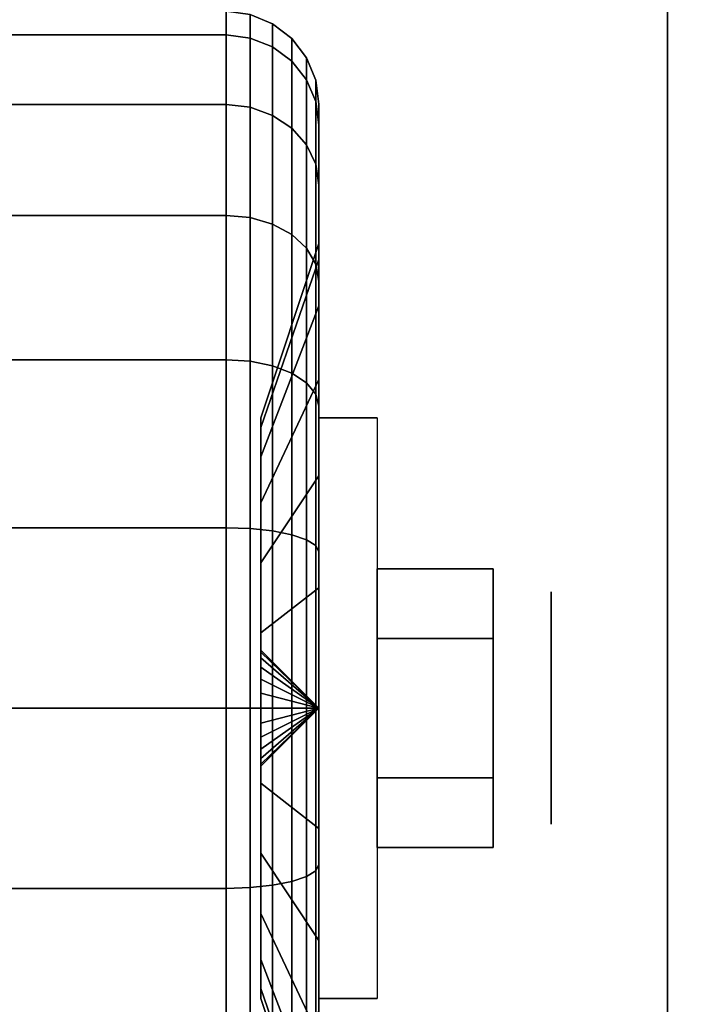
# Model space of a CAD drawing. Extents: x -270 to 270, y -26 to 26.
# Drawn here: x 25 to 26, y -11 to -10 of the extents above; entities that cross this region are included whole.
import ezdxf

# ---------------------------------------------------------------- set-up
doc = ezdxf.new("R2010")
doc.units = 0
for name, color, linetype in [('3D', 254, 'CONTINUOUS'), ('3D-BLACK', 250, 'CONTINUOUS'), ('3D-CHROME', 254, 'CONTINUOUS'), ('3D-COLDROLL', 252, 'CONTINUOUS'), ('3D-FLAT', 7, 'CONTINUOUS'), ('3D-NON', 43, 'CONTINUOUS')]:
    doc.layers.add(name, color=color, linetype=linetype)

msp = doc.modelspace()

# ---------------------------------------------------------------- linework, layer by layer
at = {"layer": '3D', "extrusion": (-1, 0, 0)}
msp.add_circle((10.95, 1.125, -25.9375), 0.1875, dxfattribs=at)
at = {"layer": '3D', "extrusion": (1, 0, 0)}
msp.add_arc((-10.95, 1.125, 25.5625), 0.4688, 180, 0, dxfattribs=at)
at = {"layer": '3D'}
for points in [[(25.5625, -10.95, 1.125), (25.4688, -10.8562, 1.125), (25.4688, -10.8594, 1.1007), (25.5625, -10.95, 1.125)], [(25.5625, -10.95, 1.125), (25.4688, -10.8594, 1.1493), (25.4688, -10.8562, 1.125), (25.5625, -10.95, 1.125)], [(25.5625, -10.95, 1.125), (25.4688, -10.8594, 1.1007), (25.4688, -10.8688, 1.0781), (25.5625, -10.95, 1.125)], [(25.5625, -10.95, 1.125), (25.4688, -10.8688, 1.1719), (25.4688, -10.8594, 1.1493), (25.5625, -10.95, 1.125)], [(25.5625, -10.95, 1.125), (25.4688, -10.8688, 1.0781), (25.4688, -10.8837, 1.0587), (25.5625, -10.95, 1.125)], [(25.5625, -10.95, 1.125), (25.4688, -10.8837, 1.1913), (25.4688, -10.8688, 1.1719), (25.5625, -10.95, 1.125)], [(25.5625, -10.95, 1.125), (25.4688, -10.8837, 1.0587), (25.4688, -10.9031, 1.0438), (25.5625, -10.95, 1.125)], [(25.5625, -10.95, 1.125), (25.4688, -10.9031, 1.2062), (25.4688, -10.8837, 1.1913), (25.5625, -10.95, 1.125)], [(25.5625, -10.95, 1.125), (25.4688, -10.9031, 1.0438), (25.4688, -10.9257, 1.0344), (25.5625, -10.95, 1.125)], [(25.5625, -10.95, 1.125), (25.4688, -10.9257, 1.2156), (25.4688, -10.9031, 1.2062), (25.5625, -10.95, 1.125)], [(25.5625, -10.95, 1.125), (25.4688, -10.9257, 1.0344), (25.4688, -10.95, 1.0312), (25.5625, -10.95, 1.125)], [(25.5625, -10.95, 1.125), (25.4688, -10.95, 1.2188), (25.4688, -10.9257, 1.2156), (25.5625, -10.95, 1.125)], [(25.5625, -10.95, 1.125), (25.4688, -11.0406, 1.1007), (25.4688, -11.0437, 1.125), (25.5625, -10.95, 1.125)], [(25.5625, -10.95, 1.125), (25.4688, -11.0312, 1.0781), (25.4688, -11.0406, 1.1007), (25.5625, -10.95, 1.125)], [(25.5625, -10.95, 1.125), (25.4688, -11.0163, 1.0587), (25.4688, -11.0312, 1.0781), (25.5625, -10.95, 1.125)], [(25.5625, -10.95, 1.125), (25.4688, -10.9969, 1.0438), (25.4688, -11.0163, 1.0587), (25.5625, -10.95, 1.125)], [(25.5625, -10.95, 1.125), (25.4688, -10.9743, 1.0344), (25.4688, -10.9969, 1.0438), (25.5625, -10.95, 1.125)], [(25.5625, -10.95, 1.125), (25.4688, -10.95, 1.0312), (25.4688, -10.9743, 1.0344), (25.5625, -10.95, 1.125)], [(25.5625, -10.95, 1.125), (25.4688, -10.9743, 1.2156), (25.4688, -10.95, 1.2188), (25.5625, -10.95, 1.125)], [(25.5625, -10.95, 1.125), (25.4688, -10.9969, 1.2062), (25.4688, -10.9743, 1.2156), (25.5625, -10.95, 1.125)], [(25.5625, -10.95, 1.125), (25.4688, -11.0163, 1.1913), (25.4688, -10.9969, 1.2062), (25.5625, -10.95, 1.125)], [(25.5625, -10.95, 1.125), (25.4688, -11.0312, 1.1719), (25.4688, -11.0163, 1.1913), (25.5625, -10.95, 1.125)], [(25.5625, -10.95, 1.125), (25.4688, -11.0406, 1.1493), (25.4688, -11.0312, 1.1719), (25.5625, -10.95, 1.125)], [(25.5625, -10.95, 1.125), (25.4688, -11.0437, 1.125), (25.4688, -11.0406, 1.1493), (25.5625, -10.95, 1.125)]]:
    msp.add_3dface(points, dxfattribs=at)
at = {"layer": '3D-BLACK'}
for points in [[(27.9, 16.8, 36.5), (-43.9, 16.8, 36.5), (-43.9, -14.2, 36.5), (27.9, -14.2, 36.5)], [(24.5875, -9.8633, 0.8338), (25.4125, -9.8633, 0.8338), (25.4125, -9.825, 1.125), (24.5875, -9.825, 1.125)], [(24.5875, -9.825, 1.125), (25.4125, -9.825, 1.125), (25.4125, -9.8633, 1.4162), (24.5875, -9.8633, 1.4162)], [(25.4125, -9.8633, 0.8338), (25.4513, -9.8683, 0.8352), (25.4513, -9.8301, 1.125), (25.4125, -9.825, 1.125)], [(25.4125, -9.825, 1.125), (25.4513, -9.8301, 1.125), (25.4513, -9.8683, 1.4148), (25.4125, -9.8633, 1.4162)], [(25.4513, -9.8683, 0.8352), (25.4875, -9.8827, 0.839), (25.4875, -9.8451, 1.125), (25.4513, -9.8301, 1.125)], [(25.4513, -9.8301, 1.125), (25.4875, -9.8451, 1.125), (25.4875, -9.8827, 1.411), (25.4513, -9.8683, 1.4148)], [(25.4875, -9.8827, 0.839), (25.5186, -9.9058, 0.8452), (25.5186, -9.8689, 1.125), (25.4875, -9.8451, 1.125)], [(25.4875, -9.8451, 1.125), (25.5186, -9.8689, 1.125), (25.5186, -9.9058, 1.4048), (25.4875, -9.8827, 1.411)], [(24.5875, -9.9757, 0.5625), (25.4125, -9.9757, 0.5625), (25.4125, -9.8633, 0.8338), (24.5875, -9.8633, 0.8338)], [(24.5875, -9.8633, 1.4162), (25.4125, -9.8633, 1.4162), (25.4125, -9.9757, 1.6875), (24.5875, -9.9757, 1.6875)], [(25.4125, -9.9757, 0.5625), (25.4513, -9.9801, 0.5651), (25.4513, -9.8683, 0.8352), (25.4125, -9.8633, 0.8338)], [(25.4125, -9.8633, 1.4162), (25.4513, -9.8683, 1.4148), (25.4513, -9.9801, 1.6849), (25.4125, -9.9757, 1.6875)], [(25.4513, -9.9801, 0.5651), (25.4875, -9.9931, 0.5725), (25.4875, -9.8827, 0.839), (25.4513, -9.8683, 0.8352)], [(25.4513, -9.8683, 1.4148), (25.4875, -9.8827, 1.411), (25.4875, -9.9931, 1.6775), (25.4513, -9.9801, 1.6849)], [(25.5186, -9.9058, 0.8452), (25.5424, -9.9358, 0.8532), (25.5424, -9.9, 1.125), (25.5186, -9.8689, 1.125)], [(25.5186, -9.8689, 1.125), (25.5424, -9.9, 1.125), (25.5424, -9.9358, 1.3968), (25.5186, -9.9058, 1.4048)], [(25.4875, -9.9931, 0.5725), (25.5186, -10.0138, 0.5845), (25.5186, -9.9058, 0.8452), (25.4875, -9.8827, 0.839)], [(25.4875, -9.8827, 1.411), (25.5186, -9.9058, 1.4048), (25.5186, -10.0138, 1.6655), (25.4875, -9.9931, 1.6775)], [(25.5424, -9.9358, 0.8532), (25.5574, -9.9707, 0.8626), (25.5574, -9.9362, 1.125), (25.5424, -9.9, 1.125)], [(25.5424, -9.9, 1.125), (25.5574, -9.9362, 1.125), (25.5574, -9.9707, 1.3874), (25.5424, -9.9358, 1.3968)], [(25.5186, -10.0138, 0.5845), (25.5424, -10.0407, 0.6), (25.5424, -9.9358, 0.8532), (25.5186, -9.9058, 0.8452)], [(25.5186, -9.9058, 1.4048), (25.5424, -9.9358, 1.3968), (25.5424, -10.0407, 1.65), (25.5186, -10.0138, 1.6655)], [(25.5424, -10.0407, 0.6), (25.5574, -10.072, 0.6181), (25.5574, -9.9707, 0.8626), (25.5424, -9.9358, 0.8532)], [(25.5424, -9.9358, 1.3968), (25.5574, -9.9707, 1.3874), (25.5574, -10.072, 1.6319), (25.5424, -10.0407, 1.65)], [(25.5574, -9.9707, 0.8626), (25.5625, -10.0082, 0.8727), (25.5625, -9.975, 1.125), (25.5574, -9.9362, 1.125)], [(25.5574, -9.9362, 1.125), (25.5625, -9.975, 1.125), (25.5625, -10.0082, 1.3773), (25.5574, -9.9707, 1.3874)], [(24.5875, -10.1545, 0.3295), (25.4125, -10.1545, 0.3295), (25.4125, -9.9757, 0.5625), (24.5875, -9.9757, 0.5625)], [(24.5875, -9.9757, 1.6875), (25.4125, -9.9757, 1.6875), (25.4125, -10.1545, 1.9205), (24.5875, -10.1545, 1.9205)], [(25.4125, -10.1545, 0.3295), (25.4513, -10.1581, 0.3331), (25.4513, -9.9801, 0.5651), (25.4125, -9.9757, 0.5625)], [(25.4125, -9.9757, 1.6875), (25.4513, -9.9801, 1.6849), (25.4513, -10.1581, 1.9169), (25.4125, -10.1545, 1.9205)], [(25.4513, -10.1581, 0.3331), (25.4875, -10.1687, 0.3437), (25.4875, -9.9931, 0.5725), (25.4513, -9.9801, 0.5651)], [(25.4513, -9.9801, 1.6849), (25.4875, -9.9931, 1.6775), (25.4875, -10.1687, 1.9063), (25.4513, -10.1581, 1.9169)], [(25.5574, -10.072, 0.6181), (25.5625, -10.1056, 0.6375), (25.5625, -10.0082, 0.8727), (25.5574, -9.9707, 0.8626)], [(25.5574, -9.9707, 1.3874), (25.5625, -10.0082, 1.3773), (25.5625, -10.1056, 1.6125), (25.5574, -10.072, 1.6319)], [(25.5625, -10.0082, 0.8727), (25.5625, -10.2256, 0.9309), (25.5625, -10.2, 1.125), (25.5625, -9.975, 1.125)], [(25.5625, -9.975, 1.125), (25.5625, -10.2, 1.125), (25.5625, -10.2256, 1.3191), (25.5625, -10.0082, 1.3773)], [(25.4875, -10.1687, 0.3437), (25.5186, -10.1856, 0.3606), (25.5186, -10.0138, 0.5845), (25.4875, -9.9931, 0.5725)], [(25.4875, -9.9931, 1.6775), (25.5186, -10.0138, 1.6655), (25.5186, -10.1856, 1.8894), (25.4875, -10.1687, 1.9063)], [(25.5186, -10.1856, 0.3606), (25.5424, -10.2075, 0.3825), (25.5424, -10.0407, 0.6), (25.5186, -10.0138, 0.5845)], [(25.5186, -10.0138, 1.6655), (25.5424, -10.0407, 1.65), (25.5424, -10.2075, 1.8675), (25.5186, -10.1856, 1.8894)], [(25.5625, -10.1056, 0.6375), (25.5625, -10.3005, 0.75), (25.5625, -10.2256, 0.9309), (25.5625, -10.0082, 0.8727)], [(25.5625, -10.0082, 1.3773), (25.5625, -10.2256, 1.3191), (25.5625, -10.3005, 1.5), (25.5625, -10.1056, 1.6125)], [(25.5424, -10.2075, 0.3825), (25.5574, -10.2331, 0.4081), (25.5574, -10.072, 0.6181), (25.5424, -10.0407, 0.6)], [(25.5424, -10.0407, 1.65), (25.5574, -10.072, 1.6319), (25.5574, -10.2331, 1.8419), (25.5424, -10.2075, 1.8675)], [(25.5574, -10.2331, 0.4081), (25.5625, -10.2606, 0.4356), (25.5625, -10.1056, 0.6375), (25.5574, -10.072, 0.6181)], [(25.5574, -10.072, 1.6319), (25.5625, -10.1056, 1.6125), (25.5625, -10.2606, 1.8144), (25.5574, -10.2331, 1.8419)], [(25.5625, -10.2606, 0.4356), (25.5625, -10.4197, 0.5947), (25.5625, -10.3005, 0.75), (25.5625, -10.1056, 0.6375)], [(25.5625, -10.1056, 1.6125), (25.5625, -10.3005, 1.5), (25.5625, -10.4197, 1.6553), (25.5625, -10.2606, 1.8144)], [(24.5875, -10.3875, 0.1507), (25.4125, -10.3875, 0.1507), (25.4125, -10.1545, 0.3295), (24.5875, -10.1545, 0.3295)], [(24.5875, -10.1545, 1.9205), (25.4125, -10.1545, 1.9205), (25.4125, -10.3875, 2.0993), (24.5875, -10.3875, 2.0993)], [(25.4125, -10.3875, 0.1507), (25.4513, -10.3901, 0.1551), (25.4513, -10.1581, 0.3331), (25.4125, -10.1545, 0.3295)], [(25.4125, -10.1545, 1.9205), (25.4513, -10.1581, 1.9169), (25.4513, -10.3901, 2.0949), (25.4125, -10.3875, 2.0993)], [(25.4513, -10.3901, 0.1551), (25.4875, -10.3975, 0.1681), (25.4875, -10.1687, 0.3437), (25.4513, -10.1581, 0.3331)], [(25.4513, -10.1581, 1.9169), (25.4875, -10.1687, 1.9063), (25.4875, -10.3975, 2.0819), (25.4513, -10.3901, 2.0949)], [(25.4875, -10.3975, 0.1681), (25.5186, -10.4095, 0.1888), (25.5186, -10.1856, 0.3606), (25.4875, -10.1687, 0.3437)], [(25.4875, -10.1687, 1.9063), (25.5186, -10.1856, 1.8894), (25.5186, -10.4095, 2.0612), (25.4875, -10.3975, 2.0819)], [(25.5186, -10.4095, 0.1888), (25.5424, -10.425, 0.2157), (25.5424, -10.2075, 0.3825), (25.5186, -10.1856, 0.3606)], [(25.5186, -10.1856, 1.8894), (25.5424, -10.2075, 1.8675), (25.5424, -10.425, 2.0343), (25.5186, -10.4095, 2.0612)], [(25.5625, -10.2256, 0.9309), (25.4688, -10.4972, 1.0037), (25.4688, -10.4812, 1.125), (25.5625, -10.2, 1.125)], [(25.5625, -10.2, 1.125), (25.4688, -10.4812, 1.125), (25.4688, -10.4972, 1.2463), (25.5625, -10.2256, 1.3191)], [(25.5424, -10.425, 0.2157), (25.5574, -10.4431, 0.247), (25.5574, -10.2331, 0.4081), (25.5424, -10.2075, 0.3825)], [(25.5424, -10.2075, 1.8675), (25.5574, -10.2331, 1.8419), (25.5574, -10.4431, 2.003), (25.5424, -10.425, 2.0343)], [(25.5625, -10.3005, 0.75), (25.4688, -10.5441, 0.8906), (25.4688, -10.4972, 1.0037), (25.5625, -10.2256, 0.9309)], [(25.5625, -10.2256, 1.3191), (25.4688, -10.4972, 1.2463), (25.4688, -10.5441, 1.3594), (25.5625, -10.3005, 1.5)], [(25.5574, -10.4431, 0.247), (25.5625, -10.4625, 0.2806), (25.5625, -10.2606, 0.4356), (25.5574, -10.2331, 0.4081)], [(25.5574, -10.2331, 1.8419), (25.5625, -10.2606, 1.8144), (25.5625, -10.4625, 1.9694), (25.5574, -10.4431, 2.003)], [(25.5625, -10.4625, 0.2806), (25.5625, -10.575, 0.4755), (25.5625, -10.4197, 0.5947), (25.5625, -10.2606, 0.4356)], [(25.5625, -10.2606, 1.8144), (25.5625, -10.4197, 1.6553), (25.5625, -10.575, 1.7745), (25.5625, -10.4625, 1.9694)], [(25.5625, -10.4197, 0.5947), (25.4688, -10.6185, 0.7935), (25.4688, -10.5441, 0.8906), (25.5625, -10.3005, 0.75)], [(25.5625, -10.3005, 1.5), (25.4688, -10.5441, 1.3594), (25.4688, -10.6185, 1.4565), (25.5625, -10.4197, 1.6553)], [(24.5875, -10.6588, 0.0383), (25.4125, -10.6588, 0.0383), (25.4125, -10.3875, 0.1507), (24.5875, -10.3875, 0.1507)], [(24.5875, -10.3875, 2.0993), (25.4125, -10.3875, 2.0993), (25.4125, -10.6588, 2.2117), (24.5875, -10.6588, 2.2117)], [(25.4125, -10.6588, 0.0383), (25.4513, -10.6602, 0.0433), (25.4513, -10.3901, 0.1551), (25.4125, -10.3875, 0.1507)], [(25.4125, -10.3875, 2.0993), (25.4513, -10.3901, 2.0949), (25.4513, -10.6602, 2.2067), (25.4125, -10.6588, 2.2117)], [(25.4513, -10.6602, 0.0433), (25.4875, -10.664, 0.0577), (25.4875, -10.3975, 0.1681), (25.4513, -10.3901, 0.1551)], [(25.4513, -10.3901, 2.0949), (25.4875, -10.3975, 2.0819), (25.4875, -10.664, 2.1923), (25.4513, -10.6602, 2.2067)], [(25.4875, -10.664, 0.0577), (25.5186, -10.6702, 0.0808), (25.5186, -10.4095, 0.1888), (25.4875, -10.3975, 0.1681)], [(25.4875, -10.3975, 2.0819), (25.5186, -10.4095, 2.0612), (25.5186, -10.6702, 2.1692), (25.4875, -10.664, 2.1923)], [(25.5186, -10.6702, 0.0808), (25.5424, -10.6782, 0.1108), (25.5424, -10.425, 0.2157), (25.5186, -10.4095, 0.1888)], [(25.5186, -10.4095, 2.0612), (25.5424, -10.425, 2.0343), (25.5424, -10.6782, 2.1392), (25.5186, -10.6702, 2.1692)], [(25.5625, -10.575, 0.4755), (25.4688, -10.7156, 0.7191), (25.4688, -10.6185, 0.7935), (25.5625, -10.4197, 0.5947)], [(25.5625, -10.4197, 1.6553), (25.4688, -10.6185, 1.4565), (25.4688, -10.7156, 1.5309), (25.5625, -10.575, 1.7745)], [(25.5424, -10.6782, 0.1108), (25.5574, -10.6876, 0.1457), (25.5574, -10.4431, 0.247), (25.5424, -10.425, 0.2157)], [(25.5424, -10.425, 2.0343), (25.5574, -10.4431, 2.003), (25.5574, -10.6876, 2.1043), (25.5424, -10.6782, 2.1392)], [(25.5574, -10.6876, 0.1457), (25.5625, -10.6977, 0.1832), (25.5625, -10.4625, 0.2806), (25.5574, -10.4431, 0.247)], [(25.5574, -10.4431, 2.003), (25.5625, -10.4625, 1.9694), (25.5625, -10.6977, 2.0668), (25.5574, -10.6876, 2.1043)], [(25.5625, -10.6977, 0.1832), (25.5625, -10.7559, 0.4006), (25.5625, -10.575, 0.4755), (25.5625, -10.4625, 0.2806)], [(25.5625, -10.4625, 1.9694), (25.5625, -10.575, 1.7745), (25.5625, -10.7559, 1.8494), (25.5625, -10.6977, 2.0668)], [(25.5625, -10.7559, 0.4006), (25.4688, -10.8287, 0.6722), (25.4688, -10.7156, 0.7191), (25.5625, -10.575, 0.4755)], [(25.5625, -10.575, 1.7745), (25.4688, -10.7156, 1.5309), (25.4688, -10.8287, 1.5778), (25.5625, -10.7559, 1.8494)], [(24.5875, -10.95), (25.4125, -10.95), (25.4125, -10.6588, 0.0383), (24.5875, -10.6588, 0.0383)], [(24.5875, -10.6588, 2.2117), (25.4125, -10.6588, 2.2117), (25.4125, -10.95, 2.25), (24.5875, -10.95, 2.25)], [(25.4125, -10.95), (25.4513, -10.95, 0.0051), (25.4513, -10.6602, 0.0433), (25.4125, -10.6588, 0.0383)], [(25.4125, -10.6588, 2.2117), (25.4513, -10.6602, 2.2067), (25.4513, -10.95, 2.2449), (25.4125, -10.95, 2.25)], [(25.4513, -10.95, 0.0051), (25.4875, -10.95, 0.0201), (25.4875, -10.664, 0.0577), (25.4513, -10.6602, 0.0433)], [(25.4513, -10.6602, 2.2067), (25.4875, -10.664, 2.1923), (25.4875, -10.95, 2.2299), (25.4513, -10.95, 2.2449)], [(25.4875, -10.95, 0.0201), (25.5186, -10.95, 0.0439), (25.5186, -10.6702, 0.0808), (25.4875, -10.664, 0.0577)], [(25.4875, -10.664, 2.1923), (25.5186, -10.6702, 2.1692), (25.5186, -10.95, 2.2061), (25.4875, -10.95, 2.2299)], [(25.5186, -10.95, 0.0439), (25.5424, -10.95, 0.075), (25.5424, -10.6782, 0.1108), (25.5186, -10.6702, 0.0808)], [(25.5186, -10.6702, 2.1692), (25.5424, -10.6782, 2.1392), (25.5424, -10.95, 2.175), (25.5186, -10.95, 2.2061)], [(25.5424, -10.95, 0.075), (25.5574, -10.95, 0.1112), (25.5574, -10.6876, 0.1457), (25.5424, -10.6782, 0.1108)], [(25.5424, -10.6782, 2.1392), (25.5574, -10.6876, 2.1043), (25.5574, -10.95, 2.1388), (25.5424, -10.95, 2.175)], [(25.5574, -10.95, 0.1112), (25.5625, -10.95, 0.15), (25.5625, -10.6977, 0.1832), (25.5574, -10.6876, 0.1457)], [(25.5574, -10.6876, 2.1043), (25.5625, -10.6977, 2.0668), (25.5625, -10.95, 2.1), (25.5574, -10.95, 2.1388)], [(25.5625, -10.95, 0.15), (25.5625, -10.95, 0.375), (25.5625, -10.7559, 0.4006), (25.5625, -10.6977, 0.1832)], [(25.5625, -10.6977, 2.0668), (25.5625, -10.7559, 1.8494), (25.5625, -10.95, 1.875), (25.5625, -10.95, 2.1)], [(25.5625, -10.95, 0.375), (25.4688, -10.95, 0.6562), (25.4688, -10.8287, 0.6722), (25.5625, -10.7559, 0.4006)], [(25.5625, -10.7559, 1.8494), (25.4688, -10.8287, 1.5778), (25.4688, -10.95, 1.5938), (25.5625, -10.95, 1.875)], [(24.5875, -11.2412, 0.0383), (25.4125, -11.2412, 0.0383), (25.4125, -10.95), (24.5875, -10.95)], [(24.5875, -10.95, 2.25), (25.4125, -10.95, 2.25), (25.4125, -11.2412, 2.2117), (24.5875, -11.2412, 2.2117)], [(25.4125, -11.2412, 0.0383), (25.4513, -11.2398, 0.0433), (25.4513, -10.95, 0.0051), (25.4125, -10.95)], [(25.4125, -10.95, 2.25), (25.4513, -10.95, 2.2449), (25.4513, -11.2398, 2.2067), (25.4125, -11.2412, 2.2117)], [(25.4513, -11.2398, 0.0433), (25.4875, -11.236, 0.0577), (25.4875, -10.95, 0.0201), (25.4513, -10.95, 0.0051)], [(25.4513, -10.95, 2.2449), (25.4875, -10.95, 2.2299), (25.4875, -11.236, 2.1923), (25.4513, -11.2398, 2.2067)], [(25.5625, -11.1441, 0.4006), (25.4688, -11.0713, 0.6722), (25.4688, -10.95, 0.6562), (25.5625, -10.95, 0.375)], [(25.5625, -10.95, 1.875), (25.4688, -10.95, 1.5938), (25.4688, -11.0713, 1.5778), (25.5625, -11.1441, 1.8494)], [(25.4875, -11.236, 0.0577), (25.5186, -11.2298, 0.0808), (25.5186, -10.95, 0.0439), (25.4875, -10.95, 0.0201)], [(25.4875, -10.95, 2.2299), (25.5186, -10.95, 2.2061), (25.5186, -11.2298, 2.1692), (25.4875, -11.236, 2.1923)], [(25.5186, -11.2298, 0.0808), (25.5424, -11.2218, 0.1108), (25.5424, -10.95, 0.075), (25.5186, -10.95, 0.0439)], [(25.5186, -10.95, 2.2061), (25.5424, -10.95, 2.175), (25.5424, -11.2218, 2.1392), (25.5186, -11.2298, 2.1692)], [(25.5424, -11.2218, 0.1108), (25.5574, -11.2124, 0.1457), (25.5574, -10.95, 0.1112), (25.5424, -10.95, 0.075)], [(25.5424, -10.95, 2.175), (25.5574, -10.95, 2.1388), (25.5574, -11.2124, 2.1043), (25.5424, -11.2218, 2.1392)], [(25.5574, -11.2124, 0.1457), (25.5625, -11.2023, 0.1832), (25.5625, -10.95, 0.15), (25.5574, -10.95, 0.1112)], [(25.5574, -10.95, 2.1388), (25.5625, -10.95, 2.1), (25.5625, -11.2023, 2.0668), (25.5574, -11.2124, 2.1043)], [(25.5625, -11.2023, 0.1832), (25.5625, -11.1441, 0.4006), (25.5625, -10.95, 0.375), (25.5625, -10.95, 0.15)], [(25.5625, -10.95, 2.1), (25.5625, -10.95, 1.875), (25.5625, -11.1441, 1.8494), (25.5625, -11.2023, 2.0668)], [(25.5625, -11.325, 0.4755), (25.4688, -11.1844, 0.7191), (25.4688, -11.0713, 0.6722), (25.5625, -11.1441, 0.4006)], [(25.5625, -11.1441, 1.8494), (25.4688, -11.0713, 1.5778), (25.4688, -11.1844, 1.5309), (25.5625, -11.325, 1.7745)], [(25.5625, -11.4375, 0.2806), (25.5625, -11.325, 0.4755), (25.5625, -11.1441, 0.4006), (25.5625, -11.2023, 0.1832)], [(25.5625, -11.2023, 2.0668), (25.5625, -11.1441, 1.8494), (25.5625, -11.325, 1.7745), (25.5625, -11.4375, 1.9694)], [(25.5625, -11.4803, 0.5947), (25.4688, -11.2815, 0.7935), (25.4688, -11.1844, 0.7191), (25.5625, -11.325, 0.4755)], [(25.5625, -11.325, 1.7745), (25.4688, -11.1844, 1.5309), (25.4688, -11.2815, 1.4565), (25.5625, -11.4803, 1.6553)], [(25.5574, -11.4569, 0.247), (25.5625, -11.4375, 0.2806), (25.5625, -11.2023, 0.1832), (25.5574, -11.2124, 0.1457)], [(25.5574, -11.2124, 2.1043), (25.5625, -11.2023, 2.0668), (25.5625, -11.4375, 1.9694), (25.5574, -11.4569, 2.003)], [(25.5186, -11.4905, 0.1888), (25.5424, -11.475, 0.2157), (25.5424, -11.2218, 0.1108), (25.5186, -11.2298, 0.0808)], [(25.5186, -11.2298, 2.1692), (25.5424, -11.2218, 2.1392), (25.5424, -11.475, 2.0343), (25.5186, -11.4905, 2.0612)], [(25.5424, -11.475, 0.2157), (25.5574, -11.4569, 0.247), (25.5574, -11.2124, 0.1457), (25.5424, -11.2218, 0.1108)], [(25.5424, -11.2218, 2.1392), (25.5574, -11.2124, 2.1043), (25.5574, -11.4569, 2.003), (25.5424, -11.475, 2.0343)], [(25.4513, -11.5099, 0.1551), (25.4875, -11.5025, 0.1681), (25.4875, -11.236, 0.0577), (25.4513, -11.2398, 0.0433)], [(25.4513, -11.2398, 2.2067), (25.4875, -11.236, 2.1923), (25.4875, -11.5025, 2.0819), (25.4513, -11.5099, 2.0949)], [(25.4875, -11.5025, 0.1681), (25.5186, -11.4905, 0.1888), (25.5186, -11.2298, 0.0808), (25.4875, -11.236, 0.0577)], [(25.4875, -11.236, 2.1923), (25.5186, -11.2298, 2.1692), (25.5186, -11.4905, 2.0612), (25.4875, -11.5025, 2.0819)], [(24.5875, -11.5125, 0.1507), (25.4125, -11.5125, 0.1507), (25.4125, -11.2412, 0.0383), (24.5875, -11.2412, 0.0383)], [(24.5875, -11.2412, 2.2117), (25.4125, -11.2412, 2.2117), (25.4125, -11.5125, 2.0993), (24.5875, -11.5125, 2.0993)], [(25.4125, -11.5125, 0.1507), (25.4513, -11.5099, 0.1551), (25.4513, -11.2398, 0.0433), (25.4125, -11.2412, 0.0383)], [(25.4125, -11.2412, 2.2117), (25.4513, -11.2398, 2.2067), (25.4513, -11.5099, 2.0949), (25.4125, -11.5125, 2.0993)], [(25.5625, -11.5995, 0.75), (25.4688, -11.3559, 0.8906), (25.4688, -11.2815, 0.7935), (25.5625, -11.4803, 0.5947)], [(25.5625, -11.4803, 1.6553), (25.4688, -11.2815, 1.4565), (25.4688, -11.3559, 1.3594), (25.5625, -11.5995, 1.5)], [(25.5625, -11.6394, 0.4356), (25.5625, -11.4803, 0.5947), (25.5625, -11.325, 0.4755), (25.5625, -11.4375, 0.2806)], [(25.5625, -11.4375, 1.9694), (25.5625, -11.325, 1.7745), (25.5625, -11.4803, 1.6553), (25.5625, -11.6394, 1.8144)], [(25.5625, -11.6744, 0.9309), (25.4688, -11.4028, 1.0037), (25.4688, -11.3559, 0.8906), (25.5625, -11.5995, 0.75)], [(25.5625, -11.5995, 1.5), (25.4688, -11.3559, 1.3594), (25.4688, -11.4028, 1.2463), (25.5625, -11.6744, 1.3191)], [(25.5625, -11.7, 1.125), (25.4688, -11.4187, 1.125), (25.4688, -11.4028, 1.0037), (25.5625, -11.6744, 0.9309)], [(25.5625, -11.6744, 1.3191), (25.4688, -11.4028, 1.2463), (25.4688, -11.4187, 1.125), (25.5625, -11.7, 1.125)]]:
    msp.add_3dface(points, dxfattribs=at)
at = {"layer": '3D-CHROME'}
for points in [[(25.8438, -10.725, 1.125), (25.6562, -10.725, 1.125), (25.6562, -10.8375, 0.9301), (25.8438, -10.8375, 0.9301)], [(25.8438, -10.8375, 1.3199), (25.6562, -10.8375, 1.3199), (25.6562, -10.725, 1.125), (25.8438, -10.725, 1.125)], [(25.8438, -11.0625, 1.3199), (25.6562, -11.0625, 1.3199), (25.6562, -10.8375, 1.3199), (25.8438, -10.8375, 1.3199)], [(25.8438, -10.8375, 0.9301), (25.6562, -10.8375, 0.9301), (25.6562, -11.0625, 0.9301), (25.8438, -11.0625, 0.9301)], [(25.8438, -11.175, 1.125), (25.6562, -11.175, 1.125), (25.6562, -11.0625, 1.3199), (25.8438, -11.0625, 1.3199)], [(25.8438, -11.0625, 0.9301), (25.6562, -11.0625, 0.9301), (25.6562, -11.175, 1.125), (25.8438, -11.175, 1.125)]]:
    msp.add_3dface(points, dxfattribs=at)
at = {"layer": '3D-COLDROLL'}
for points in [[(27.8, 12.3, 37.3), (-43.8, 12.3, 37.3), (-43.8, -11.7, 37.3), (27.8, -11.7, 37.3)], [(27.8, 12.3, 36.5), (-43.8, 12.3, 36.5), (-43.8, -11.7, 36.5), (27.8, -11.7, 36.5)]]:
    msp.add_3dface(points, dxfattribs=at)
at = {"layer": '3D-FLAT'}
for points in [[(28, 16.8, 24), (-44, 16.8, 24), (-44, -15.95, 24), (28, -15.95, 24)], [(28, 16.8, 26), (-44, 16.8, 26), (-44, -15.95, 26), (28, -15.95, 26)], [(27.9, 16.8, 23.9), (-43.9, 16.8, 23.9), (-43.9, -13.95, 23.9), (27.9, -13.95, 23.9)], [(27.9, 16.8, 3), (-43.9, 16.8, 3), (-43.9, -13.95, 3), (27.9, -13.95, 3)], [(26.125, -9.825, 3), (23.875, -9.825, 3), (23.875, -12.075, 3), (26.125, -12.075, 3)], [(26.125, -9.825, 2.8125), (23.875, -9.825, 2.8125), (23.875, -12.075, 2.8125), (26.125, -12.075, 2.8125)], [(25.5625, -10.4812, 2.8125), (25.6562, -10.4812, 2.8125), (25.6562, -11.4187, 2.8125), (25.5625, -11.4187, 2.8125)]]:
    msp.add_3dface(points, dxfattribs=at)
at = {"layer": '3D-NON'}
for points in [[(26.125, -9.825, 2.8125), (26.125, -12.075, 2.8125), (26.125, -12.075, 3), (26.125, -9.825, 3)], [(25.4688, -10.8562, 1.125), (25.4688, -10.4812, 1.125), (25.4688, -10.4972, 1.0037), (25.4688, -10.8594, 1.1007)], [(25.4688, -10.8594, 1.1493), (25.4688, -10.4972, 1.2463), (25.4688, -10.4812, 1.125), (25.4688, -10.8562, 1.125)], [(25.5625, -10.4812, 1.125), (25.6562, -10.4812, 1.125), (25.6562, -10.4812, 2.8125), (25.5625, -10.4812, 2.8125)], [(25.4688, -10.8594, 1.1007), (25.4688, -10.4972, 1.0037), (25.4688, -10.5441, 0.8906), (25.4688, -10.8688, 1.0781)], [(25.4688, -10.8688, 1.1719), (25.4688, -10.5441, 1.3594), (25.4688, -10.4972, 1.2463), (25.4688, -10.8594, 1.1493)], [(25.4688, -10.8688, 1.0781), (25.4688, -10.5441, 0.8906), (25.4688, -10.6185, 0.7935), (25.4688, -10.8837, 1.0587)], [(25.4688, -10.8837, 1.1913), (25.4688, -10.6185, 1.4565), (25.4688, -10.5441, 1.3594), (25.4688, -10.8688, 1.1719)], [(25.4688, -10.8837, 1.0587), (25.4688, -10.6185, 0.7935), (25.4688, -10.7156, 0.7191), (25.4688, -10.9031, 1.0438)], [(25.4688, -10.9031, 1.2062), (25.4688, -10.7156, 1.5309), (25.4688, -10.6185, 1.4565), (25.4688, -10.8837, 1.1913)], [(25.4688, -10.9031, 1.0438), (25.4688, -10.7156, 0.7191), (25.4688, -10.8287, 0.6722), (25.4688, -10.9257, 1.0344)], [(25.4688, -10.9257, 1.2156), (25.4688, -10.8287, 1.5778), (25.4688, -10.7156, 1.5309), (25.4688, -10.9031, 1.2062)], [(25.4688, -10.9257, 1.0344), (25.4688, -10.8287, 0.6722), (25.4688, -10.95, 0.6562), (25.4688, -10.95, 1.0312)], [(25.4688, -10.95, 1.2188), (25.4688, -10.95, 1.5938), (25.4688, -10.8287, 1.5778), (25.4688, -10.9257, 1.2156)], [(25.4688, -10.95, 1.0312), (25.4688, -10.95, 0.6562), (25.4688, -11.0713, 0.6722), (25.4688, -10.9743, 1.0344)], [(25.4688, -10.9743, 1.2156), (25.4688, -11.0713, 1.5778), (25.4688, -10.95, 1.5938), (25.4688, -10.95, 1.2188)], [(25.4688, -10.9743, 1.0344), (25.4688, -11.0713, 0.6722), (25.4688, -11.1844, 0.7191), (25.4688, -10.9969, 1.0438)], [(25.4688, -10.9969, 1.2062), (25.4688, -11.1844, 1.5309), (25.4688, -11.0713, 1.5778), (25.4688, -10.9743, 1.2156)], [(25.4688, -10.9969, 1.0438), (25.4688, -11.1844, 0.7191), (25.4688, -11.2815, 0.7935), (25.4688, -11.0163, 1.0587)], [(25.4688, -11.0163, 1.1913), (25.4688, -11.2815, 1.4565), (25.4688, -11.1844, 1.5309), (25.4688, -10.9969, 1.2062)], [(25.4688, -11.0163, 1.0587), (25.4688, -11.2815, 0.7935), (25.4688, -11.3559, 0.8906), (25.4688, -11.0312, 1.0781)], [(25.4688, -11.0312, 1.1719), (25.4688, -11.3559, 1.3594), (25.4688, -11.2815, 1.4565), (25.4688, -11.0163, 1.1913)], [(25.4688, -11.0312, 1.0781), (25.4688, -11.3559, 0.8906), (25.4688, -11.4028, 1.0037), (25.4688, -11.0406, 1.1007)], [(25.4688, -11.0406, 1.1493), (25.4688, -11.4028, 1.2463), (25.4688, -11.3559, 1.3594), (25.4688, -11.0312, 1.1719)], [(25.4688, -11.0406, 1.1007), (25.4688, -11.4028, 1.0037), (25.4688, -11.4187, 1.125), (25.4688, -11.0437, 1.125)], [(25.4688, -11.0437, 1.125), (25.4688, -11.4187, 1.125), (25.4688, -11.4028, 1.2463), (25.4688, -11.0406, 1.1493)], [(25.5625, -11.4187, 2.8125), (25.6562, -11.4187, 2.8125), (25.6562, -11.4187, 1.125), (25.5625, -11.4187, 1.125)]]:
    msp.add_3dface(points, dxfattribs=at)
at = {"layer": '3D-NON', "invisible_edges": 15}
for points in [[(25.6562, -10.4812, 2.8125), (25.6562, -10.6375, 2.8125), (25.6562, -10.5441, 0.8906), (25.6562, -10.4812, 1.125)], [(25.6562, -10.6375, 2.8125), (25.6562, -10.7937, 2.8125), (25.6562, -10.7156, 0.7191), (25.6562, -10.5441, 0.8906)], [(25.6562, -10.7937, 2.8125), (25.6562, -10.95, 2.8125), (25.6562, -10.95, 0.6562), (25.6562, -10.7156, 0.7191)], [(25.6562, -10.95, 2.8125), (25.6562, -11.1062, 2.8125), (25.6562, -11.1844, 0.7191), (25.6562, -10.95, 0.6562)], [(25.6562, -11.1062, 2.8125), (25.6562, -11.2625, 2.8125), (25.6562, -11.3559, 0.8906), (25.6562, -11.1844, 0.7191)], [(25.6562, -11.2625, 2.8125), (25.6562, -11.4187, 2.8125), (25.6562, -11.4187, 1.125), (25.6562, -11.3559, 0.8906)]]:
    msp.add_3dface(points, dxfattribs=at)

doc.saveas('drawing.dxf')
